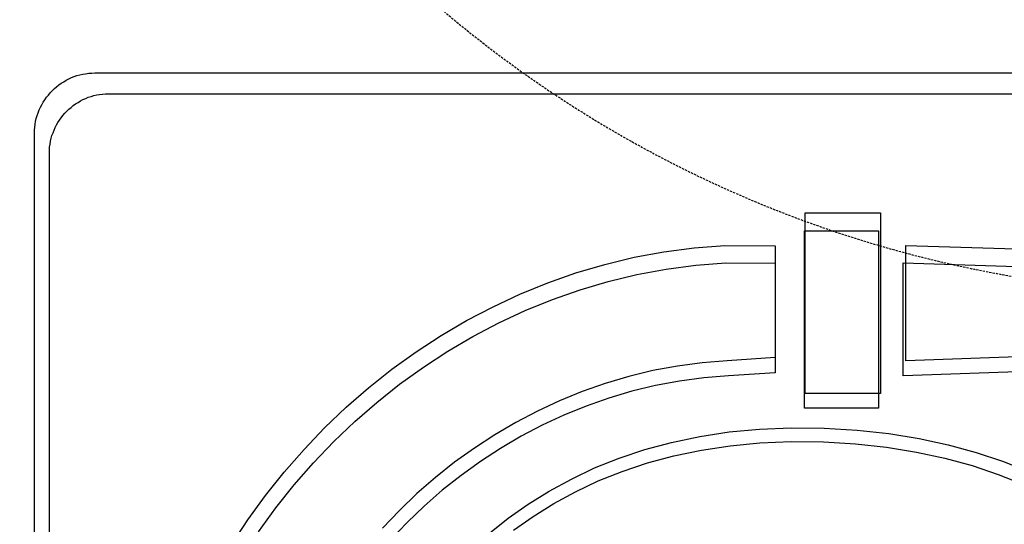
# Model space of a CAD drawing. Extents: x 4472 to 28991, y 6948 to 24470.
# Drawn here: x 25378 to 25467, y 17719 to 17765 of the extents above; entities that cross this region are included whole.
import ezdxf

# ---------------------------------------------------------------- set-up
doc = ezdxf.new("R2010")
doc.units = 0
doc.header["$LTSCALE"] = 1.6
doc.linetypes.add('DASHED4', pattern=[0.1875, 0.125, -0.0625])
doc.layers.add('APERTUR_IBA6', color=6, linetype='DASHED4')
doc.layers.add('TESTALINO', color=8, linetype='CONTINUOUS')

msp = doc.modelspace()

# ---------------------------------------------------------------- linework, layer by layer
at = {"layer": 'APERTUR_IBA6'}
msp.add_arc((25486.176, 17848.146), 108, 180, 270, dxfattribs=at)
at = {"layer": 'TESTALINO', "color": 1}
for p, q in [((25383.35, 17759.833, 1), (25383.604, 17759.911, 1)), ((25383.604, 17759.911, 1), (25383.879, 17759.97, 1)), ((25383.879, 17759.97, 1), (25384.133, 17760.009, 1)), ((25384.133, 17760.009, 1), (25384.407, 17760.048, 1)), ((25384.407, 17760.048, 1), (25384.681, 17760.068, 1)), ((25384.681, 17760.068, 1), (25384.956, 17760.087, 1)), ((25384.956, 17760.087, 1), (25508.966, 17760.087, 1)), ((25384.956, 17760.087, 1), (25384.956, 17760.087, 1)), ((25381.509, 17758.815, 1), (25381.705, 17758.991, 1)), ((25381.705, 17758.991, 1), (25381.92, 17759.147, 1)), ((25381.92, 17759.147, 1), (25382.155, 17759.285, 1)), ((25382.155, 17759.285, 1), (25382.371, 17759.422, 1)), ((25382.371, 17759.422, 1), (25382.606, 17759.539, 1)), ((25382.606, 17759.539, 1), (25382.86, 17759.657, 1)), ((25382.86, 17759.657, 1), (25383.095, 17759.754, 1)), ((25383.095, 17759.754, 1), (25383.35, 17759.833, 1)), ((25380.765, 17758.07, 1), (25380.941, 17758.286, 1)), ((25380.941, 17758.286, 1), (25381.118, 17758.462, 1)), ((25381.118, 17758.462, 1), (25381.313, 17758.658, 1)), ((25381.313, 17758.658, 1), (25381.509, 17758.815, 1)), ((25384.869, 17758.029, 1), (25385.138, 17758.086, 1)), ((25385.138, 17758.086, 1), (25385.387, 17758.125, 1)), ((25385.387, 17758.125, 1), (25385.656, 17758.163, 1)), ((25385.656, 17758.163, 1), (25385.924, 17758.182, 1)), ((25385.924, 17758.182, 1), (25386.193, 17758.202, 1)), ((25386.193, 17758.202, 1), (25507.723, 17758.202, 1)), ((25386.193, 17758.202, 1), (25386.193, 17758.202, 1)), ((25380.041, 17756.974, 1), (25380.178, 17757.209, 1)), ((25380.178, 17757.209, 1), (25380.295, 17757.444, 1)), ((25380.295, 17757.444, 1), (25380.452, 17757.659, 1)), ((25380.452, 17757.659, 1), (25380.589, 17757.875, 1)), ((25380.589, 17757.875, 1), (25380.765, 17758.07, 1)), ((25383.008, 17757.127, 1), (25383.219, 17757.28, 1)), ((25383.219, 17757.28, 1), (25383.449, 17757.415, 1)), ((25383.449, 17757.415, 1), (25383.66, 17757.549, 1)), ((25383.66, 17757.549, 1), (25383.89, 17757.664, 1)), ((25383.89, 17757.664, 1), (25384.14, 17757.779, 1)), ((25384.14, 17757.779, 1), (25384.37, 17757.875, 1)), ((25384.37, 17757.875, 1), (25384.62, 17757.952, 1)), ((25384.62, 17757.952, 1), (25384.869, 17758.029, 1)), ((25379.747, 17756.23, 1), (25379.845, 17756.484, 1)), ((25379.845, 17756.484, 1), (25379.943, 17756.739, 1)), ((25379.943, 17756.739, 1), (25380.041, 17756.974, 1)), ((25382.086, 17756.225, 1), (25382.259, 17756.436, 1)), ((25382.259, 17756.436, 1), (25382.432, 17756.609, 1)), ((25382.432, 17756.609, 1), (25382.624, 17756.801, 1)), ((25382.624, 17756.801, 1), (25382.816, 17756.954, 1)), ((25382.816, 17756.954, 1), (25383.008, 17757.127, 1)), ((25379.531, 17755.172, 1), (25379.571, 17755.447, 1)), ((25379.571, 17755.447, 1), (25379.61, 17755.701, 1)), ((25379.61, 17755.701, 1), (25379.669, 17755.975, 1)), ((25379.669, 17755.975, 1), (25379.747, 17756.23, 1)), ((25381.511, 17755.381, 1), (25381.626, 17755.611, 1)), ((25381.626, 17755.611, 1), (25381.779, 17755.822, 1)), ((25381.779, 17755.822, 1), (25381.914, 17756.033, 1)), ((25381.914, 17756.033, 1), (25382.086, 17756.225, 1)), ((25379.512, 17754.898, 1), (25379.531, 17755.172, 1)), ((25379.512, 17754.624, 1), (25379.512, 17754.898, 1)), ((25379.512, 17630.614, 1), (25379.512, 17754.624, 1)), ((25381.089, 17754.421, 1), (25381.184, 17754.671, 1)), ((25381.184, 17754.671, 1), (25381.28, 17754.92, 1)), ((25381.28, 17754.92, 1), (25381.376, 17755.15, 1)), ((25381.376, 17755.15, 1), (25381.511, 17755.381, 1)), ((25380.877, 17753.385, 1), (25380.916, 17753.654, 1)), ((25380.916, 17753.654, 1), (25380.954, 17753.903, 1)), ((25380.954, 17753.903, 1), (25381.012, 17754.172, 1)), ((25381.012, 17754.172, 1), (25381.089, 17754.421, 1)), ((25380.858, 17753.116, 1), (25380.877, 17753.385, 1)), ((25380.858, 17752.848, 1), (25380.858, 17753.116, 1)), ((25380.858, 17631.317, 1), (25380.858, 17752.848, 1)), ((25449.105, 17747.438, 1), (25455.919, 17747.438, 1)), ((25449.105, 17747.438, 1), (25449.105, 17747.438, 1)), ((25449.105, 17731.107, 1), (25449.105, 17747.438, 1)), ((25455.919, 17747.438, 1), (25455.919, 17731.107, 1)), ((25449.06, 17745.805, 1), (25455.738, 17745.805, 1)), ((25449.06, 17745.805, 1), (25449.06, 17745.805, 1)), ((25449.06, 17729.8, 1), (25449.06, 17745.805, 1)), ((25455.738, 17745.805, 1), (25455.738, 17729.8, 1)), ((25433.655, 17743.423, 1), (25436.338, 17743.913, 1)), ((25436.338, 17743.913, 1), (25439.079, 17744.285, 1)), ((25439.079, 17744.285, 1), (25441.84, 17744.5, 1)), ((25441.84, 17744.5, 1), (25446.403, 17744.461, 1)), ((25446.403, 17744.461, 1), (25446.403, 17734.357, 1)), ((25458.191, 17734.083, 1), (25458.191, 17744.5, 1)), ((25458.191, 17744.5, 1), (25497.628, 17743.208, 1)), ((25431.012, 17742.777, 1), (25433.655, 17743.423, 1)), ((25428.407, 17742.014, 1), (25431.012, 17742.777, 1)), ((25433.919, 17741.871, 1), (25436.548, 17742.351, 1)), ((25436.548, 17742.351, 1), (25439.234, 17742.715, 1)), ((25439.234, 17742.715, 1), (25441.94, 17742.926, 1)), ((25441.94, 17742.926, 1), (25446.411, 17742.888, 1)), ((25446.411, 17742.888, 1), (25446.411, 17732.986, 1)), ((25457.964, 17732.717, 1), (25457.964, 17742.926, 1)), ((25457.964, 17742.926, 1), (25496.612, 17741.66, 1)), ((25425.862, 17741.113, 1), (25428.407, 17742.014, 1)), ((25428.776, 17740.489, 1), (25431.328, 17741.238, 1)), ((25431.328, 17741.238, 1), (25433.919, 17741.871, 1)), ((25423.355, 17740.095, 1), (25425.862, 17741.113, 1)), ((25426.281, 17739.606, 1), (25428.776, 17740.489, 1)), ((25420.927, 17738.959, 1), (25423.355, 17740.095, 1)), ((25423.825, 17738.609, 1), (25426.281, 17739.606, 1)), ((25418.538, 17737.706, 1), (25420.927, 17738.959, 1)), ((25421.445, 17737.496, 1), (25423.825, 17738.609, 1)), ((25416.227, 17736.354, 1), (25418.538, 17737.706, 1)), ((25419.104, 17736.267, 1), (25421.445, 17737.496, 1)), ((25413.976, 17734.886, 1), (25416.227, 17736.354, 1)), ((25416.84, 17734.943, 1), (25419.104, 17736.267, 1)), ((25497.687, 17735.434, 1), (25458.191, 17734.083, 1)), ((25411.782, 17733.319, 1), (25413.976, 17734.886, 1)), ((25414.633, 17733.504, 1), (25416.84, 17734.943, 1)), ((25442.075, 17734.083, 1), (25439.804, 17733.887, 1)), ((25446.403, 17734.357, 1), (25442.075, 17734.083, 1)), ((25409.687, 17731.635, 1), (25411.782, 17733.319, 1)), ((25412.483, 17731.969, 1), (25414.633, 17733.504, 1)), ((25435.359, 17733.182, 1), (25433.185, 17732.653, 1)), ((25437.571, 17733.593, 1), (25435.359, 17733.182, 1)), ((25439.804, 17733.887, 1), (25437.571, 17733.593, 1)), ((25496.67, 17734.041, 1), (25457.964, 17732.717, 1)), ((25433.185, 17732.653, 1), (25431.051, 17732.027, 1)), ((25439.944, 17732.525, 1), (25437.757, 17732.237, 1)), ((25442.17, 17732.717, 1), (25439.944, 17732.525, 1)), ((25446.411, 17732.986, 1), (25442.17, 17732.717, 1)), ((25407.651, 17729.873, 1), (25409.687, 17731.635, 1)), ((25410.43, 17730.318, 1), (25412.483, 17731.969, 1)), ((25431.051, 17732.027, 1), (25428.975, 17731.283, 1)), ((25435.588, 17731.834, 1), (25433.458, 17731.316, 1)), ((25437.757, 17732.237, 1), (25435.588, 17731.834, 1)), ((25428.975, 17731.283, 1), (25426.919, 17730.46, 1)), ((25431.366, 17730.702, 1), (25429.332, 17729.973, 1)), ((25433.458, 17731.316, 1), (25431.366, 17730.702, 1)), ((25455.919, 17731.107, 1), (25449.105, 17731.107, 1)), ((25405.712, 17728.013, 1), (25407.651, 17729.873, 1)), ((25408.434, 17728.591, 1), (25410.43, 17730.318, 1)), ((25426.919, 17730.46, 1), (25424.922, 17729.52, 1)), ((25429.332, 17729.973, 1), (25427.317, 17729.167, 1)), ((25455.738, 17729.8, 1), (25449.06, 17729.8, 1)), ((25424.922, 17729.52, 1), (25422.983, 17728.502, 1)), ((25427.317, 17729.167, 1), (25425.36, 17728.246, 1)), ((25403.852, 17726.054, 1), (25405.712, 17728.013, 1)), ((25406.534, 17726.768, 1), (25408.434, 17728.591, 1)), ((25422.983, 17728.502, 1), (25421.084, 17727.386, 1)), ((25425.36, 17728.246, 1), (25423.46, 17727.248, 1)), ((25442.232, 17727.641, 1), (25444.973, 17727.895, 1)), ((25444.973, 17727.895, 1), (25447.852, 17728.013, 1)), ((25447.852, 17728.013, 1), (25450.828, 17727.993, 1)), ((25450.828, 17727.993, 1), (25453.805, 17727.817, 1)), ((25421.084, 17727.386, 1), (25419.243, 17726.172, 1)), ((25423.46, 17727.248, 1), (25421.599, 17726.154, 1)), ((25437.043, 17726.701, 1), (25439.588, 17727.229, 1)), ((25439.588, 17727.229, 1), (25442.232, 17727.641, 1)), ((25453.805, 17727.817, 1), (25456.663, 17727.504, 1)), ((25456.663, 17727.504, 1), (25459.405, 17727.053, 1)), ((25459.405, 17727.053, 1), (25462.029, 17726.485, 1)), ((25404.711, 17724.849, 1), (25406.534, 17726.768, 1)), ((25419.243, 17726.172, 1), (25417.441, 17724.899, 1)), ((25421.599, 17726.154, 1), (25419.795, 17724.964, 1)), ((25434.615, 17726.054, 1), (25437.043, 17726.701, 1)), ((25439.733, 17726.001, 1), (25442.324, 17726.404, 1)), ((25442.324, 17726.404, 1), (25445.01, 17726.653, 1)), ((25445.01, 17726.653, 1), (25447.831, 17726.768, 1)), ((25447.831, 17726.768, 1), (25450.748, 17726.749, 1)), ((25450.748, 17726.749, 1), (25453.665, 17726.576, 1)), ((25453.665, 17726.576, 1), (25456.467, 17726.269, 1)), ((25456.467, 17726.269, 1), (25459.153, 17725.828, 1)), ((25462.029, 17726.485, 1), (25464.535, 17725.8, 1)), ((25402.07, 17724.018, 1), (25403.852, 17726.054, 1)), ((25430.091, 17724.39, 1), (25432.304, 17725.271, 1)), ((25432.304, 17725.271, 1), (25434.615, 17726.054, 1)), ((25434.859, 17724.849, 1), (25437.238, 17725.483, 1)), ((25437.238, 17725.483, 1), (25439.733, 17726.001, 1)), ((25459.153, 17725.828, 1), (25461.725, 17725.272, 1)), ((25461.725, 17725.272, 1), (25464.181, 17724.6, 1)), ((25464.535, 17725.8, 1), (25466.924, 17724.997, 1)), ((25402.965, 17722.854, 1), (25404.711, 17724.849, 1)), ((25417.441, 17724.899, 1), (25415.718, 17723.528, 1)), ((25419.795, 17724.964, 1), (25418.029, 17723.717, 1)), ((25427.996, 17723.391, 1), (25430.091, 17724.39, 1)), ((25432.594, 17724.082, 1), (25434.859, 17724.849, 1)), ((25464.181, 17724.6, 1), (25466.522, 17723.813, 1)), ((25466.924, 17724.997, 1), (25469.215, 17724.096, 1)), ((25400.386, 17721.903, 1), (25402.07, 17724.018, 1)), ((25415.718, 17723.528, 1), (25414.054, 17722.079, 1)), ((25418.029, 17723.717, 1), (25416.341, 17722.374, 1)), ((25430.426, 17723.218, 1), (25432.594, 17724.082, 1)), ((25466.522, 17723.813, 1), (25468.768, 17722.93, 1)), ((25401.315, 17720.781, 1), (25402.965, 17722.854, 1)), ((25425.979, 17722.295, 1), (25427.996, 17723.391, 1)), ((25428.373, 17722.24, 1), (25430.426, 17723.218, 1)), ((25398.78, 17719.71, 1), (25400.386, 17721.903, 1)), ((25414.054, 17722.079, 1), (25412.468, 17720.552, 1)), ((25416.341, 17722.374, 1), (25414.709, 17720.954, 1)), ((25424.08, 17721.12, 1), (25425.979, 17722.295, 1)), ((25426.396, 17721.165, 1), (25428.373, 17722.24, 1)), ((25399.741, 17718.632, 1), (25401.315, 17720.781, 1)), ((25414.709, 17720.954, 1), (25413.155, 17719.457, 1)), ((25422.278, 17719.847, 1), (25424.08, 17721.12, 1)), ((25424.535, 17720.013, 1), (25426.396, 17721.165, 1)), ((25412.468, 17720.552, 1), (25410.94, 17718.946, 1)), ((25420.594, 17718.496, 1), (25422.278, 17719.847, 1)), ((25422.769, 17718.766, 1), (25424.535, 17720.013, 1)), ((25397.292, 17717.439, 1), (25398.78, 17719.71, 1)), ((25413.155, 17719.457, 1), (25411.658, 17717.883, 1))]:
    msp.add_line(p, q, dxfattribs=at)

doc.saveas('drawing.dxf')
